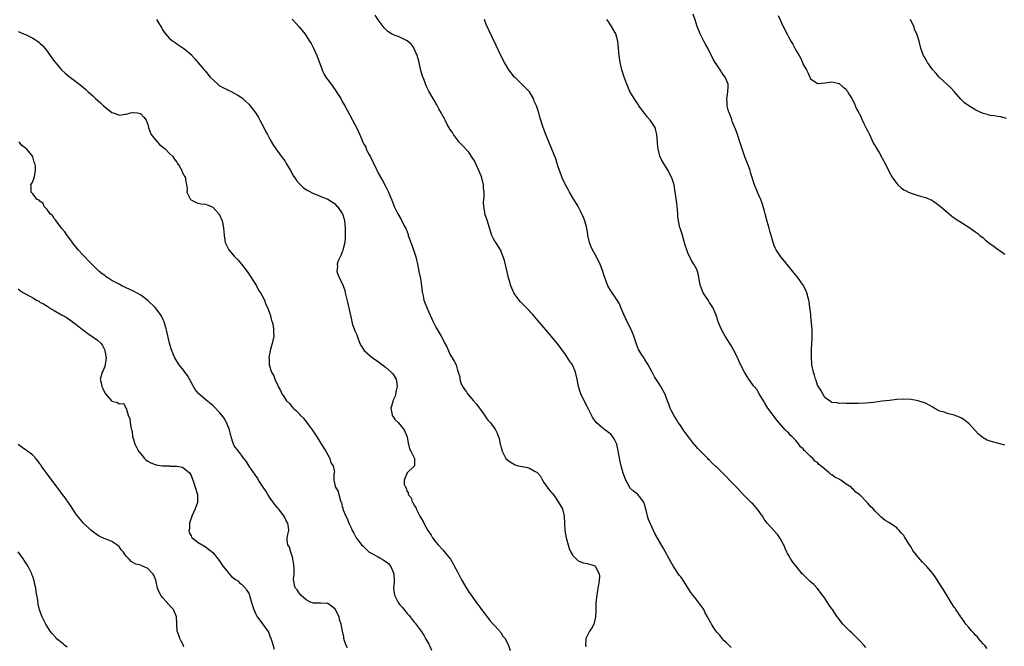
# Model space of a CAD drawing. Units: inches. Extents: x 2610000 to 2613000, y 1503000 to 1506000.
# Drawn here: x 2610497 to 2610771, y 1505341 to 1505515 of the extents above; entities that cross this region are included whole.
import ezdxf

# ---------------------------------------------------------------- set-up
doc = ezdxf.new("R2010")
doc.units = ezdxf.units.IN
doc.header["$MEASUREMENT"] = 0
doc.layers.add('LD26101503_10ft', color=100, linetype='Continuous')

msp = doc.modelspace()

# ---------------------------------------------------------------- linework, layer by layer
at = {"layer": 'LD26101503_10ft'}
for points, elevation in [([(2610535.38, 1505515), (2610535.93, 1505514.07), (2610536.76, 1505512.76), (2610537, 1505512.26), (2610537.5, 1505511.5), (2610537.9, 1505511), (2610539, 1505509.69), (2610539.89, 1505509), (2610540.57, 1505508.58), (2610541, 1505508.24), (2610543, 1505506.96), (2610545, 1505505.26), (2610545.24, 1505505), (2610546.03, 1505504.03), (2610547, 1505502.98), (2610548.61, 1505501), (2610548.79, 1505500.79), (2610549, 1505500.58), (2610550.31, 1505499), (2610552.4, 1505497), (2610552.73, 1505496.73), (2610553, 1505496.59), (2610553.97, 1505495.97), (2610555, 1505495.5), (2610555.34, 1505495.34), (2610556.12, 1505495), (2610557, 1505494.55), (2610557.97, 1505493.97), (2610559, 1505493.29), (2610559.41, 1505493), (2610560.19, 1505492.19), (2610561, 1505491.43), (2610561.39, 1505491), (2610563, 1505488.93), (2610563.72, 1505487.72), (2610564.12, 1505487), (2610565.21, 1505485), (2610565.77, 1505483.77), (2610566.22, 1505483), (2610567, 1505481.56), (2610567.93, 1505479.93), (2610570.01, 1505477), (2610571, 1505475.69), (2610571.44, 1505475), (2610572.63, 1505473), (2610573.49, 1505471.49), (2610573.83, 1505471), (2610574.27, 1505470.27), (2610575, 1505469.42), (2610576.22, 1505468.22), (2610577, 1505467.72), (2610577.42, 1505467.42), (2610579, 1505466.65), (2610579.55, 1505466.45), (2610581, 1505465.82), (2610583, 1505465.02), (2610584.24, 1505464.24), (2610585, 1505463.73), (2610585.34, 1505463.34), (2610585.63, 1505463), (2610587, 1505461.11), (2610587.06, 1505461), (2610587.53, 1505459.52), (2610587.63, 1505459), (2610587.82, 1505457), (2610587.8, 1505455.8), (2610587.83, 1505455), (2610587.81, 1505454.19), (2610587.69, 1505453), (2610587.26, 1505451.26), (2610587.17, 1505450.83), (2610587, 1505450.43), (2610586.61, 1505449.39), (2610586.38, 1505449), (2610585.9, 1505447.9), (2610585.6, 1505447), (2610585.66, 1505446.34), (2610585.53, 1505445), (2610585.9, 1505443.9), (2610587.23, 1505441), (2610587.67, 1505439.67), (2610587.85, 1505439), (2610588.08, 1505437.92), (2610588.44, 1505436.44), (2610589.53, 1505431.53), (2610589.66, 1505431), (2610589.96, 1505429.96), (2610590.33, 1505429), (2610590.5, 1505428.5), (2610591, 1505427.36), (2610591.23, 1505426.77), (2610591.87, 1505425), (2610592.26, 1505424.26), (2610593.06, 1505423), (2610595.36, 1505421), (2610597, 1505419.92), (2610597.53, 1505419.53), (2610598.21, 1505419), (2610599, 1505418.41), (2610600.61, 1505417), (2610601, 1505416.5), (2610601.61, 1505415.61), (2610601.94, 1505415), (2610602.12, 1505413.88), (2610602.23, 1505413), (2610601.94, 1505411.94), (2610601.67, 1505410.33), (2610601.04, 1505409), (2610601, 1505408.79), (2610600.52, 1505407), (2610600.87, 1505405.13), (2610600.86, 1505405), (2610600.9, 1505404.9), (2610601, 1505404.78), (2610601.73, 1505403.73), (2610602.49, 1505403), (2610604.19, 1505401), (2610605.01, 1505399), (2610605.28, 1505397.28), (2610605.4, 1505397), (2610605.66, 1505395.66), (2610606.05, 1505395), (2610607.02, 1505393), (2610607.07, 1505391), (2610607.05, 1505390.95), (2610607, 1505390.88), (2610605, 1505388.98), (2610604.18, 1505387), (2610604.18, 1505385.82), (2610604.56, 1505385), (2610604.77, 1505384.77), (2610605, 1505383.87), (2610605.37, 1505383.37), (2610605.35, 1505383), (2610606.11, 1505382.11), (2610606.42, 1505381), (2610606.67, 1505380.67), (2610607, 1505379.97), (2610607.43, 1505379.43), (2610607.55, 1505379), (2610608.07, 1505377.93), (2610608.59, 1505377), (2610609, 1505376.2), (2610609.46, 1505375.46), (2610609.65, 1505375), (2610610.79, 1505373), (2610611, 1505372.67), (2610611.68, 1505371.68), (2610612.07, 1505371), (2610613, 1505369.75), (2610613.63, 1505369), (2610615, 1505367.49), (2610615.25, 1505367.25), (2610617.03, 1505365), (2610617.77, 1505363.77), (2610618.19, 1505363), (2610619, 1505361.47), (2610619.81, 1505359.81), (2610620.26, 1505359), (2610621.28, 1505357.28), (2610621.47, 1505357), (2610622.03, 1505356.03), (2610622.83, 1505355), (2610624.55, 1505352.56), (2610625, 1505351.97), (2610625.4, 1505351.4), (2610627.25, 1505349), (2610627.99, 1505347.99), (2610628.96, 1505347), (2610630.73, 1505345), (2610630.83, 1505344.83), (2610631, 1505344.62), (2610631.64, 1505343.64), (2610632.21, 1505343), (2610633.17, 1505341), (2610633.64, 1505339.64)], 7990), ([(2610573.04, 1505515.04), (2610575, 1505512.97), (2610575.9, 1505511.9), (2610576.61, 1505511), (2610577, 1505510.45), (2610577.94, 1505509), (2610578.33, 1505508.33), (2610579.01, 1505507.01), (2610579.92, 1505505), (2610580.19, 1505504.19), (2610580.67, 1505503), (2610581.28, 1505501.28), (2610581.43, 1505501), (2610581.9, 1505499.9), (2610582.47, 1505499), (2610583, 1505498.21), (2610583.87, 1505497), (2610585, 1505495.4), (2610585.3, 1505495), (2610586.56, 1505493), (2610587, 1505492.19), (2610587.71, 1505491), (2610589, 1505488.58), (2610589.88, 1505487), (2610590.97, 1505484.97), (2610591.62, 1505483.62), (2610592.39, 1505481.61), (2610592.66, 1505481), (2610592.79, 1505480.79), (2610593, 1505480.31), (2610593.5, 1505479.5), (2610593.68, 1505479), (2610594.32, 1505477.68), (2610594.82, 1505476.82), (2610595, 1505476.4), (2610595.5, 1505475.5), (2610595.67, 1505475), (2610596.28, 1505473.72), (2610597, 1505472.31), (2610598.22, 1505470.22), (2610598.9, 1505468.9), (2610599, 1505468.66), (2610599.59, 1505467.59), (2610599.86, 1505467), (2610600.39, 1505465.61), (2610600.75, 1505464.75), (2610601, 1505464.03), (2610601.32, 1505463.32), (2610601.44, 1505463), (2610602.44, 1505461), (2610603.4, 1505459.4), (2610604.13, 1505457.87), (2610604.73, 1505456.73), (2610605.26, 1505455.26), (2610605.32, 1505455), (2610605.78, 1505453.78), (2610606.03, 1505453), (2610606.81, 1505451), (2610607, 1505450.47), (2610607.47, 1505449), (2610607.92, 1505447), (2610608.31, 1505445), (2610608.72, 1505443), (2610609.04, 1505441), (2610609.23, 1505439.23), (2610609.27, 1505439), (2610609.36, 1505438.64), (2610609.7, 1505437), (2610610.04, 1505436.04), (2610610.45, 1505435), (2610611, 1505433.7), (2610612.23, 1505431), (2610613, 1505429.51), (2610613.94, 1505427.94), (2610614.47, 1505427), (2610615, 1505425.94), (2610615.5, 1505425), (2610616, 1505424), (2610617, 1505421.85), (2610617.57, 1505421), (2610618.09, 1505420.09), (2610618.62, 1505419), (2610619, 1505417.58), (2610619.21, 1505417), (2610619.65, 1505415.65), (2610619.66, 1505415), (2610619.97, 1505414.03), (2610620.42, 1505413), (2610620.67, 1505412.67), (2610621, 1505412.08), (2610621.48, 1505411.48), (2610621.75, 1505411), (2610623.49, 1505409), (2610624.22, 1505408.22), (2610625.16, 1505407), (2610626.55, 1505405), (2610627, 1505404.3), (2610627.56, 1505403.56), (2610628.09, 1505403), (2610629, 1505401.8), (2610629.57, 1505401), (2610630.07, 1505400.07), (2610630.37, 1505399), (2610630.55, 1505398.55), (2610630.86, 1505397), (2610630.9, 1505396.9), (2610631, 1505396.5), (2610631.34, 1505395.34), (2610631.39, 1505395), (2610632.43, 1505393), (2610633, 1505392.51), (2610633.91, 1505391.91), (2610635, 1505391.28), (2610635.88, 1505391), (2610637, 1505390.76), (2610638.49, 1505390.49), (2610639, 1505390.3), (2610640.62, 1505389.37), (2610641, 1505389.21), (2610641.23, 1505389), (2610642.09, 1505388.09), (2610642.58, 1505387), (2610643, 1505386.32), (2610643.88, 1505385), (2610644.42, 1505384.42), (2610645, 1505383.66), (2610645.34, 1505383.34), (2610645.55, 1505383), (2610646.21, 1505382.21), (2610647, 1505381), (2610647.74, 1505379.74), (2610648.15, 1505379), (2610648.65, 1505377), (2610648.69, 1505375), (2610648.8, 1505373), (2610649.17, 1505371), (2610649.73, 1505369), (2610650.04, 1505368.04), (2610650.49, 1505367), (2610651, 1505366.06), (2610652.1, 1505365), (2610652.54, 1505364.54), (2610653, 1505364.34), (2610654, 1505364), (2610655, 1505363.87), (2610655.67, 1505363.67), (2610657, 1505363.24), (2610657.15, 1505363.15), (2610657.34, 1505363), (2610657.64, 1505362.36), (2610658.4, 1505361), (2610658.44, 1505360.44), (2610658.35, 1505359), (2610658.14, 1505357.86), (2610658.03, 1505357), (2610657.69, 1505355), (2610657.46, 1505353), (2610657.39, 1505351.39), (2610657.4, 1505350.6), (2610657.32, 1505349), (2610657, 1505347.37), (2610656.89, 1505347), (2610656.25, 1505345.75), (2610655.7, 1505345), (2610655, 1505343.76), (2610654.62, 1505343), (2610654.68, 1505342.68), (2610654.59, 1505341), (2610654.75, 1505340.75)], 7980), ([(2610695, 1505340.47), (2610693.76, 1505341.76), (2610693, 1505342.45), (2610692.55, 1505343), (2610691.89, 1505343.89), (2610691, 1505344.79), (2610690.52, 1505345.48), (2610689.54, 1505347), (2610689.37, 1505347.37), (2610689, 1505347.97), (2610688.66, 1505348.66), (2610688.46, 1505349), (2610687.85, 1505350.15), (2610687.43, 1505351), (2610687.28, 1505351.28), (2610686.46, 1505352.46), (2610685, 1505354.26), (2610684.37, 1505355), (2610683.81, 1505355.81), (2610681.81, 1505359), (2610681.47, 1505359.47), (2610681, 1505360.09), (2610680.62, 1505360.62), (2610679.03, 1505363.03), (2610678.29, 1505364.29), (2610676.14, 1505368.14), (2610673.95, 1505371.95), (2610672.5, 1505375), (2610672.04, 1505376.04), (2610671.75, 1505377), (2610671.37, 1505378.63), (2610671.22, 1505379.22), (2610671, 1505380), (2610670.76, 1505380.76), (2610670.66, 1505381), (2610669.98, 1505381.98), (2610669.07, 1505383), (2610669, 1505383.06), (2610667.88, 1505383.88), (2610667, 1505384.78), (2610666.88, 1505384.88), (2610666.68, 1505385.32), (2610665.78, 1505387), (2610665, 1505388.97), (2610664.45, 1505391), (2610664.17, 1505392.17), (2610663.86, 1505394.14), (2610663.58, 1505395.58), (2610663.23, 1505397), (2610662.5, 1505398.5), (2610661.65, 1505399.65), (2610660.54, 1505400.54), (2610659.9, 1505401), (2610659, 1505401.74), (2610657.57, 1505403), (2610656.52, 1505404.52), (2610656.24, 1505405), (2610655.45, 1505406.55), (2610655, 1505407.49), (2610654.19, 1505409), (2610653.26, 1505411), (2610653, 1505411.84), (2610652.59, 1505413), (2610652.23, 1505415), (2610651.8, 1505417), (2610650.97, 1505419), (2610650.11, 1505420.11), (2610649, 1505421.94), (2610647.67, 1505423.67), (2610647, 1505424.65), (2610644.06, 1505428.06), (2610641.36, 1505431.36), (2610639.95, 1505433), (2610638.07, 1505435), (2610637.54, 1505435.54), (2610637, 1505436.04), (2610636.54, 1505436.54), (2610636.16, 1505437), (2610635, 1505438.51), (2610634.7, 1505439), (2610633.79, 1505441), (2610633.34, 1505442.66), (2610633.18, 1505443.18), (2610632.73, 1505445.27), (2610632.02, 1505448.02), (2610631.71, 1505449), (2610630.95, 1505450.95), (2610629.64, 1505453), (2610629.37, 1505453.37), (2610629, 1505454.06), (2610628.58, 1505455), (2610628.15, 1505456.15), (2610627.23, 1505459.23), (2610626.64, 1505461), (2610626.59, 1505461.41), (2610626.28, 1505463), (2610626.23, 1505464.23), (2610626.33, 1505465), (2610626.44, 1505465.56), (2610626.4, 1505467), (2610626.25, 1505468.25), (2610626.23, 1505469), (2610625.77, 1505471), (2610625.57, 1505471.57), (2610624.96, 1505473), (2610623.7, 1505475.7), (2610622.93, 1505476.93), (2610622.12, 1505478.12), (2610621.27, 1505479), (2610621.15, 1505479.15), (2610621, 1505479.29), (2610620.2, 1505480.2), (2610619.41, 1505481), (2610619, 1505481.51), (2610617.93, 1505483), (2610617.61, 1505483.61), (2610617, 1505484.45), (2610616.18, 1505485.82), (2610615.54, 1505487), (2610615.39, 1505487.39), (2610615, 1505488.02), (2610614.68, 1505488.68), (2610614.46, 1505489), (2610613.81, 1505490.19), (2610613.28, 1505491.28), (2610613, 1505491.73), (2610612.54, 1505492.54), (2610612.22, 1505493), (2610611, 1505495.05), (2610610.36, 1505496.36), (2610609.63, 1505498.37), (2610609.28, 1505499.28), (2610608.82, 1505500.82), (2610608.76, 1505501.24), (2610608.38, 1505503), (2610608.08, 1505504.08), (2610607.85, 1505505), (2610607, 1505506.87), (2610606.93, 1505507), (2610606.1, 1505508.1), (2610605, 1505509.06), (2610603, 1505510.1), (2610601.24, 1505510.76), (2610601, 1505510.82), (2610600.64, 1505511), (2610599.66, 1505511.66), (2610599, 1505512.28), (2610598.65, 1505512.65), (2610598.36, 1505513), (2610597, 1505514.84), (2610596.15, 1505516.15)], 7970), ([(2610732.47, 1505340.47), (2610732, 1505341), (2610731, 1505342.04), (2610729.57, 1505343.57), (2610729, 1505344.09), (2610728.54, 1505344.54), (2610728.02, 1505345), (2610726.04, 1505347), (2610724.72, 1505348.72), (2610724.47, 1505349), (2610723.13, 1505351), (2610723, 1505351.22), (2610722.25, 1505352.25), (2610721, 1505354.16), (2610720.43, 1505355), (2610718.95, 1505356.95), (2610717.99, 1505357.99), (2610717, 1505358.82), (2610715, 1505360.75), (2610714.77, 1505361), (2610713.06, 1505363.06), (2610712.16, 1505364.16), (2610711.62, 1505365), (2610711, 1505366.01), (2610710.65, 1505366.65), (2610710.53, 1505367), (2610709.99, 1505367.99), (2610709.65, 1505369), (2610709.41, 1505369.41), (2610709, 1505370.21), (2610708.57, 1505371), (2610707.89, 1505371.89), (2610707, 1505372.89), (2610705, 1505375), (2610704.17, 1505376.17), (2610703.72, 1505377), (2610703, 1505378.03), (2610702.28, 1505379), (2610701.65, 1505379.65), (2610701, 1505380.38), (2610700.66, 1505380.66), (2610699, 1505382.39), (2610698.38, 1505383), (2610696.75, 1505384.75), (2610696.54, 1505385), (2610694.6, 1505387), (2610693.79, 1505387.79), (2610693, 1505388.62), (2610692.8, 1505388.8), (2610692.62, 1505389), (2610691, 1505390.58), (2610690.77, 1505390.77), (2610690.56, 1505391), (2610689.73, 1505391.73), (2610689, 1505392.53), (2610688.74, 1505392.74), (2610688.51, 1505393), (2610687, 1505394.53), (2610685.76, 1505395.76), (2610685, 1505396.67), (2610684.83, 1505396.83), (2610683.17, 1505399), (2610682.25, 1505400.25), (2610681.71, 1505401), (2610681, 1505402.07), (2610680.3, 1505403), (2610679.84, 1505403.84), (2610679.07, 1505405), (2610678.39, 1505406.39), (2610678.08, 1505407), (2610677.78, 1505407.78), (2610677.37, 1505409), (2610677, 1505410.01), (2610676.61, 1505411), (2610676.01, 1505412.01), (2610675.46, 1505413), (2610675, 1505413.74), (2610673.71, 1505415.71), (2610673.05, 1505417), (2610671.98, 1505419), (2610671, 1505420.55), (2610670.84, 1505420.84), (2610670.06, 1505422.06), (2610669.5, 1505423), (2610669.32, 1505423.32), (2610668.75, 1505424.75), (2610668.01, 1505427), (2610667.73, 1505427.73), (2610667.15, 1505429), (2610666.16, 1505431), (2610665.81, 1505431.81), (2610665.24, 1505433), (2610664.41, 1505435), (2610664.01, 1505436.01), (2610663.38, 1505437), (2610662.43, 1505438.43), (2610661.96, 1505439), (2610661, 1505440.51), (2610660.73, 1505441), (2610660.56, 1505441.44), (2610659.99, 1505443), (2610659.77, 1505443.77), (2610659.37, 1505445), (2610658.6, 1505447), (2610658.05, 1505448.05), (2610657.58, 1505449), (2610656.47, 1505451), (2610656, 1505452), (2610655.66, 1505453), (2610655.24, 1505455), (2610655.21, 1505455.21), (2610654.9, 1505457), (2610654.35, 1505459), (2610653.98, 1505459.98), (2610653.35, 1505461.35), (2610652.49, 1505463), (2610651.96, 1505463.96), (2610651.33, 1505465), (2610650.15, 1505467), (2610649.77, 1505467.77), (2610649.01, 1505469), (2610648.12, 1505471), (2610647.82, 1505471.82), (2610647.36, 1505473), (2610647, 1505474.03), (2610646.71, 1505475), (2610646.29, 1505476.29), (2610644.56, 1505480.56), (2610643.54, 1505483), (2610642.77, 1505485), (2610641.87, 1505487.87), (2610641.61, 1505489), (2610640.99, 1505491), (2610640.33, 1505492.33), (2610640.12, 1505493), (2610639, 1505494.92), (2610638.94, 1505495), (2610637, 1505496.95), (2610635, 1505498.82), (2610634.83, 1505499), (2610633.26, 1505501), (2610632.03, 1505503), (2610631.02, 1505505), (2610629.75, 1505507.75), (2610627.79, 1505511.79), (2610627, 1505513.61), (2610626.47, 1505515)], 7960), ([(2610766.18, 1505340.18), (2610765.45, 1505341), (2610765.26, 1505341.26), (2610765, 1505341.49), (2610763.75, 1505343), (2610763.42, 1505343.42), (2610763, 1505343.79), (2610762.45, 1505344.45), (2610761.91, 1505345), (2610761, 1505346.02), (2610760.2, 1505347), (2610759.72, 1505347.72), (2610758.79, 1505349), (2610758.11, 1505350.11), (2610757.48, 1505351), (2610757.3, 1505351.3), (2610757, 1505351.73), (2610756.16, 1505353), (2610755, 1505354.81), (2610754.19, 1505356.19), (2610753.71, 1505357), (2610753, 1505358.09), (2610751.87, 1505359.87), (2610751, 1505361.02), (2610749.37, 1505363), (2610749, 1505363.4), (2610748.18, 1505364.18), (2610747, 1505365.56), (2610745.48, 1505367.48), (2610745, 1505368.35), (2610744.71, 1505368.71), (2610744.57, 1505369), (2610743.96, 1505370.04), (2610743.21, 1505371.21), (2610743, 1505371.58), (2610742.3, 1505372.3), (2610741.67, 1505373), (2610741.33, 1505373.33), (2610741, 1505373.7), (2610739, 1505375.1), (2610737.82, 1505375.82), (2610736.72, 1505376.72), (2610735, 1505378.36), (2610734.43, 1505379), (2610733.69, 1505379.69), (2610733, 1505380.62), (2610732.81, 1505380.81), (2610732.64, 1505381), (2610731, 1505382.65), (2610730.62, 1505383), (2610729.66, 1505383.66), (2610729, 1505384.38), (2610728.65, 1505384.65), (2610728.34, 1505385), (2610727, 1505385.86), (2610725.52, 1505387), (2610725.16, 1505387.16), (2610725, 1505387.24), (2610723.8, 1505387.8), (2610723, 1505388.45), (2610722.63, 1505388.63), (2610722.27, 1505389), (2610721, 1505390.01), (2610719.91, 1505391), (2610719.38, 1505391.38), (2610719, 1505391.85), (2610718.28, 1505392.28), (2610717.75, 1505393), (2610717, 1505393.67), (2610715.61, 1505395), (2610715.27, 1505395.27), (2610715, 1505395.72), (2610714.27, 1505396.27), (2610713.78, 1505397), (2610713, 1505398), (2610711.98, 1505399), (2610711.44, 1505399.44), (2610711, 1505400.02), (2610710.48, 1505400.48), (2610710.07, 1505401), (2610707.69, 1505403.69), (2610707, 1505404.68), (2610706.72, 1505405), (2610705.21, 1505407), (2610704.4, 1505408.4), (2610704, 1505409), (2610702.77, 1505411), (2610702.13, 1505412.13), (2610701.38, 1505413), (2610701.23, 1505413.23), (2610701, 1505413.5), (2610699.96, 1505415), (2610699, 1505416.48), (2610698.7, 1505417), (2610697.47, 1505419.47), (2610696.87, 1505420.87), (2610695.8, 1505423), (2610695, 1505424.4), (2610694.64, 1505425), (2610693.36, 1505427), (2610693, 1505427.63), (2610692.26, 1505429), (2610691.68, 1505430.32), (2610691.41, 1505431), (2610691.34, 1505431.34), (2610691, 1505432.28), (2610690.84, 1505432.84), (2610690.57, 1505433.43), (2610689.91, 1505435), (2610689.53, 1505435.53), (2610689, 1505436.35), (2610688.6, 1505437), (2610687.29, 1505439), (2610686.49, 1505441), (2610686.34, 1505441.66), (2610685.98, 1505443.98), (2610685.68, 1505445), (2610685.47, 1505445.47), (2610685, 1505446.35), (2610684.7, 1505447), (2610684.03, 1505448.03), (2610683, 1505450.18), (2610682.68, 1505451), (2610682.28, 1505452.28), (2610681.37, 1505455.37), (2610680.84, 1505457), (2610680.81, 1505457.19), (2610680.4, 1505459), (2610680.25, 1505460.25), (2610680.21, 1505461), (2610680.05, 1505463), (2610679.94, 1505463.94), (2610679.58, 1505466.42), (2610679.51, 1505467), (2610679.19, 1505469), (2610679, 1505469.64), (2610678.54, 1505471), (2610677.99, 1505471.99), (2610677.5, 1505473), (2610675.78, 1505475.78), (2610675.25, 1505477), (2610675, 1505477.87), (2610674.72, 1505479), (2610674.55, 1505480.55), (2610674.55, 1505481), (2610674.41, 1505483), (2610674.13, 1505484.13), (2610673.88, 1505485), (2610673, 1505486.39), (2610672.55, 1505487), (2610671.8, 1505487.8), (2610670.91, 1505488.91), (2610669.39, 1505491), (2610669.25, 1505491.25), (2610668.45, 1505492.45), (2610668.04, 1505493), (2610666.89, 1505495), (2610666.32, 1505496.32), (2610666.01, 1505497), (2610665.19, 1505499.19), (2610664.72, 1505500.72), (2610664.65, 1505501), (2610664.2, 1505503), (2610663.93, 1505505), (2610663.77, 1505507), (2610663.53, 1505509), (2610663, 1505511), (2610661.83, 1505513), (2610661, 1505514.27), (2610660.46, 1505515)], 7950), ([(2610771, 1505396.71), (2610767, 1505397.78), (2610766.11, 1505398.11), (2610765, 1505398.74), (2610764.66, 1505399), (2610763.76, 1505399.76), (2610762.77, 1505400.77), (2610761, 1505402.73), (2610760.72, 1505403), (2610759.76, 1505403.76), (2610759, 1505404.23), (2610758.49, 1505404.49), (2610756.96, 1505405.04), (2610755, 1505405.52), (2610754.15, 1505405.85), (2610753, 1505406.18), (2610751.41, 1505407), (2610751, 1505407.28), (2610749, 1505408.38), (2610747, 1505409.03), (2610745, 1505409.41), (2610743, 1505409.49), (2610741, 1505409.38), (2610739, 1505409.16), (2610737, 1505408.9), (2610734.55, 1505408.55), (2610732.37, 1505408.37), (2610730.32, 1505408.32), (2610727, 1505408.31), (2610726.33, 1505408.33), (2610725, 1505408.31), (2610724.45, 1505408.45), (2610723, 1505408.58), (2610722.78, 1505408.78), (2610722.36, 1505409), (2610721, 1505409.98), (2610720.45, 1505411), (2610719.98, 1505411.98), (2610719, 1505413.39), (2610718.63, 1505414.63), (2610718.49, 1505415), (2610718.17, 1505416.17), (2610717.86, 1505417), (2610717.46, 1505419), (2610717.4, 1505419.4), (2610717.36, 1505421), (2610717.33, 1505421.33), (2610717.37, 1505423), (2610717.37, 1505423.37), (2610717.52, 1505426.48), (2610717.52, 1505427), (2610717.49, 1505427.49), (2610717.51, 1505429), (2610717.44, 1505429.44), (2610717.34, 1505431), (2610717.29, 1505431.29), (2610717.11, 1505433), (2610716.89, 1505435), (2610716.65, 1505436.65), (2610716.59, 1505437), (2610716.39, 1505437.61), (2610716.04, 1505439), (2610715.76, 1505439.76), (2610715.11, 1505441), (2610715, 1505441.18), (2610713.72, 1505443), (2610713.43, 1505443.43), (2610712.11, 1505445), (2610711, 1505446.39), (2610710.46, 1505447), (2610709.87, 1505447.87), (2610708.85, 1505449), (2610707.54, 1505451), (2610707.38, 1505451.38), (2610707, 1505452.14), (2610706.68, 1505453), (2610706.12, 1505455), (2610705.85, 1505455.85), (2610705.55, 1505457), (2610705, 1505458.87), (2610704.47, 1505461), (2610704.26, 1505461.74), (2610703.93, 1505463), (2610703.71, 1505463.71), (2610703.23, 1505465), (2610703, 1505465.54), (2610702.34, 1505467), (2610701.96, 1505467.96), (2610701.51, 1505469), (2610700.44, 1505472.44), (2610700.3, 1505473), (2610699.94, 1505474.06), (2610699.59, 1505475), (2610699.4, 1505475.4), (2610698.86, 1505476.86), (2610698.12, 1505479), (2610697.47, 1505481), (2610696.78, 1505483), (2610696.3, 1505484.3), (2610695.34, 1505486.66), (2610695.21, 1505487), (2610695.17, 1505487.17), (2610694.63, 1505488.63), (2610694.45, 1505489), (2610694.18, 1505489.82), (2610693.91, 1505491), (2610693.94, 1505491.94), (2610693.8, 1505493), (2610694.01, 1505494.01), (2610694.12, 1505495), (2610694.2, 1505496.2), (2610694.23, 1505497), (2610693.37, 1505499), (2610693, 1505499.41), (2610692.33, 1505500.33), (2610691.97, 1505501), (2610691, 1505502.36), (2610690.62, 1505503), (2610690, 1505504), (2610689.53, 1505505), (2610689, 1505506.01), (2610688.51, 1505507), (2610687.97, 1505507.97), (2610687.47, 1505509), (2610686.45, 1505511), (2610685.62, 1505513), (2610685, 1505514.89), (2610684.45, 1505516.45)], 7940), ([(2610708.05, 1505516.05), (2610709, 1505514.01), (2610709.49, 1505513), (2610710.02, 1505512.02), (2610710.48, 1505511), (2610710.68, 1505510.68), (2610711, 1505510.02), (2610711.56, 1505509), (2610712.17, 1505508.17), (2610712.7, 1505507), (2610713, 1505506.42), (2610713.9, 1505505), (2610714.31, 1505504.31), (2610714.82, 1505503), (2610715, 1505502.48), (2610715.93, 1505501), (2610716.28, 1505500.28), (2610716.85, 1505499), (2610717, 1505498.62), (2610719, 1505497.24), (2610721, 1505497.4), (2610723, 1505497.7), (2610724.68, 1505497.32), (2610725, 1505497.22), (2610726.14, 1505496.14), (2610727, 1505495.58), (2610727.2, 1505495.2), (2610727.34, 1505495), (2610727.85, 1505494.15), (2610728.5, 1505493), (2610728.67, 1505492.67), (2610729, 1505492.23), (2610729.34, 1505491.34), (2610729.51, 1505491), (2610729.94, 1505489.94), (2610730.46, 1505489), (2610730.63, 1505488.63), (2610731, 1505488.04), (2610731.3, 1505487.3), (2610731.92, 1505486.08), (2610732.61, 1505484.61), (2610733, 1505483.94), (2610733.41, 1505483), (2610734.56, 1505480.56), (2610735, 1505479.89), (2610735.48, 1505479), (2610736.2, 1505477.8), (2610737, 1505476.42), (2610737.76, 1505475), (2610738.81, 1505472.81), (2610739.81, 1505471), (2610741, 1505469.39), (2610741.36, 1505469), (2610742.23, 1505468.23), (2610743, 1505467.69), (2610743.43, 1505467.43), (2610744.29, 1505467), (2610745, 1505466.7), (2610747, 1505466.12), (2610748.27, 1505465.73), (2610749, 1505465.54), (2610750.74, 1505464.74), (2610751, 1505464.59), (2610751.95, 1505463.95), (2610753.22, 1505463), (2610755, 1505461.48), (2610755.59, 1505461), (2610756.35, 1505460.35), (2610757, 1505459.91), (2610757.51, 1505459.51), (2610761, 1505457.28), (2610763, 1505455.89), (2610763.5, 1505455.5), (2610764.11, 1505455), (2610765, 1505454.29), (2610765.71, 1505453.71), (2610766.54, 1505453), (2610767, 1505452.64), (2610767.99, 1505451.99), (2610769, 1505451.21), (2610769.14, 1505451.14), (2610769.32, 1505451), (2610770.34, 1505450.34), (2610771, 1505449.73)], 7930), ([(2610771.51, 1505487.51), (2610769.96, 1505487.96), (2610769, 1505488.01), (2610768.2, 1505488.2), (2610767, 1505488.29), (2610766.47, 1505488.47), (2610765, 1505488.85), (2610763, 1505489.78), (2610761, 1505490.97), (2610759.85, 1505491.85), (2610758.81, 1505492.81), (2610757, 1505494.93), (2610756.03, 1505496.03), (2610752.76, 1505499), (2610751.93, 1505499.93), (2610751, 1505501.01), (2610749.6, 1505503), (2610749.37, 1505503.37), (2610748.66, 1505504.66), (2610748.45, 1505505), (2610748.12, 1505505.88), (2610747.72, 1505507), (2610747.25, 1505509), (2610746.6, 1505511), (2610746.03, 1505512.03), (2610745.74, 1505513), (2610744.84, 1505515)], 7920), ([(2610497, 1505511.63), (2610497.42, 1505511.42), (2610498.47, 1505511), (2610499, 1505510.77), (2610501, 1505509.81), (2610501.52, 1505509.52), (2610502.32, 1505509), (2610502.7, 1505508.7), (2610503, 1505508.43), (2610503.71, 1505507.71), (2610504.39, 1505507), (2610505, 1505506.16), (2610505.89, 1505505), (2610506.32, 1505504.32), (2610507, 1505503.43), (2610507.18, 1505503.17), (2610509.02, 1505501.02), (2610510.04, 1505500.04), (2610511.13, 1505499.13), (2610513, 1505497.76), (2610514.58, 1505496.58), (2610515.66, 1505495.66), (2610516.35, 1505495), (2610517.72, 1505493.73), (2610518.45, 1505493), (2610519.81, 1505491.81), (2610520.63, 1505491), (2610521, 1505490.68), (2610523, 1505489.12), (2610523.34, 1505489), (2610524.61, 1505488.6), (2610525, 1505488.44), (2610526.67, 1505488.67), (2610527, 1505488.68), (2610528.2, 1505489), (2610528.84, 1505489.16), (2610529, 1505489.18), (2610530.14, 1505489), (2610530.84, 1505488.84), (2610531, 1505488.78), (2610531.85, 1505487.85), (2610532.57, 1505487), (2610533, 1505485.77), (2610533.19, 1505485), (2610533.64, 1505483.64), (2610533.9, 1505483), (2610535, 1505481.64), (2610535.54, 1505481), (2610536.27, 1505480.27), (2610537.77, 1505479), (2610539, 1505477.74), (2610539.84, 1505477), (2610540.28, 1505476.28), (2610541, 1505475.3), (2610541.13, 1505475.13), (2610541.26, 1505475), (2610541.69, 1505474.31), (2610542.4, 1505473), (2610542.56, 1505472.56), (2610543.25, 1505471.25), (2610543.46, 1505471), (2610543.48, 1505470.52), (2610543.75, 1505469), (2610543.95, 1505467.95), (2610543.85, 1505467), (2610544.67, 1505465.33), (2610544.85, 1505465), (2610545, 1505464.86), (2610546.25, 1505464.25), (2610547, 1505463.97), (2610547.77, 1505463.77), (2610549, 1505463.68), (2610549.44, 1505463.44), (2610550.64, 1505463), (2610551, 1505462.82), (2610552.72, 1505461), (2610552.82, 1505460.82), (2610553, 1505460.56), (2610553.65, 1505459), (2610553.84, 1505458.16), (2610554.05, 1505457), (2610554.08, 1505456.08), (2610554.16, 1505455), (2610554.5, 1505453), (2610554.68, 1505452.68), (2610555.34, 1505451.34), (2610555.52, 1505451), (2610557, 1505449.22), (2610557.2, 1505449), (2610558.09, 1505448.09), (2610559, 1505447), (2610560.55, 1505445), (2610561.55, 1505443.55), (2610563, 1505441.23), (2610563.14, 1505441), (2610563.77, 1505439.77), (2610564.31, 1505439), (2610565, 1505437.76), (2610565.25, 1505437.25), (2610565.41, 1505437), (2610565.81, 1505435.81), (2610566.26, 1505435), (2610566.99, 1505433.01), (2610567.38, 1505431.38), (2610567.53, 1505431), (2610567.7, 1505430.3), (2610567.91, 1505429), (2610567.86, 1505427.86), (2610567.95, 1505427), (2610567.85, 1505426.15), (2610567.56, 1505425), (2610566.96, 1505423), (2610566.62, 1505421), (2610566.68, 1505420.68), (2610566.7, 1505419), (2610567.33, 1505417), (2610567.95, 1505415.95), (2610568.3, 1505415), (2610569, 1505413.51), (2610569.22, 1505413), (2610569.85, 1505411.85), (2610570.18, 1505411), (2610570.55, 1505410.55), (2610571, 1505409.77), (2610571.52, 1505409), (2610572.32, 1505408.32), (2610573, 1505407.44), (2610573.23, 1505407.23), (2610573.38, 1505407), (2610574.27, 1505406.27), (2610575, 1505405.37), (2610575.33, 1505405), (2610576.19, 1505404.19), (2610577, 1505403.16), (2610577.08, 1505403.08), (2610577.53, 1505402.47), (2610578.66, 1505401), (2610579, 1505400.44), (2610579.57, 1505399.57), (2610579.9, 1505399), (2610581.84, 1505395.84), (2610582.45, 1505395), (2610583, 1505393.98), (2610583.59, 1505393), (2610583.82, 1505391.82), (2610584.46, 1505391), (2610584.81, 1505389.19), (2610584.76, 1505389), (2610584.7, 1505388.7), (2610584.62, 1505387), (2610585, 1505385.34), (2610585.1, 1505385), (2610585.82, 1505383.82), (2610586.04, 1505383), (2610586.39, 1505381.61), (2610586.64, 1505381), (2610586.76, 1505380.76), (2610587, 1505379.66), (2610587.17, 1505379.17), (2610587.18, 1505379), (2610587.25, 1505378.75), (2610587.97, 1505377), (2610588.34, 1505376.34), (2610588.84, 1505375), (2610589.53, 1505373.53), (2610589.76, 1505373), (2610590.25, 1505372.25), (2610590.83, 1505371), (2610591, 1505370.8), (2610592.3, 1505369), (2610592.69, 1505368.69), (2610593.74, 1505367.74), (2610594.51, 1505367), (2610595, 1505366.72), (2610597, 1505365.65), (2610597.44, 1505365.44), (2610598.1, 1505365), (2610598.68, 1505364.68), (2610599.82, 1505363.82), (2610600.45, 1505363), (2610601.32, 1505361), (2610601.41, 1505359), (2610601.39, 1505358.61), (2610601.23, 1505357), (2610601.49, 1505355), (2610602.52, 1505353), (2610603, 1505352.36), (2610603.67, 1505351.67), (2610605, 1505349.92), (2610605.46, 1505349.46), (2610605.83, 1505349), (2610607, 1505347.51), (2610607.23, 1505347.23), (2610608.9, 1505345), (2610609.71, 1505343.71), (2610610.13, 1505343), (2610611, 1505341.44), (2610611.22, 1505341), (2610611.75, 1505339.75)], 8000), ([(2610588.42, 1505340.42), (2610588.11, 1505341), (2610587.64, 1505342.36), (2610587.47, 1505343), (2610587.4, 1505343.41), (2610587.05, 1505345), (2610586.73, 1505347), (2610586.24, 1505348.24), (2610586.13, 1505349), (2610585.21, 1505350.79), (2610585.09, 1505351), (2610585, 1505351.12), (2610584, 1505352), (2610583, 1505352.67), (2610582.73, 1505352.73), (2610581, 1505352.78), (2610580.81, 1505352.81), (2610579, 1505352.78), (2610578.86, 1505352.86), (2610578.39, 1505353), (2610577, 1505353.71), (2610575.52, 1505355), (2610575.3, 1505355.3), (2610575, 1505355.59), (2610574.47, 1505356.47), (2610574.04, 1505357), (2610573.74, 1505357.74), (2610573.59, 1505359), (2610573.48, 1505359.48), (2610573.63, 1505361), (2610573.67, 1505362.33), (2610573.53, 1505363.53), (2610573.3, 1505365), (2610573.28, 1505365.28), (2610572.67, 1505367), (2610572.36, 1505368.36), (2610571.87, 1505369), (2610571.66, 1505370.34), (2610571.7, 1505371), (2610571.86, 1505371.86), (2610572.12, 1505373), (2610572.1, 1505373.9), (2610571.9, 1505375), (2610571.54, 1505375.54), (2610571, 1505376.63), (2610570.87, 1505376.87), (2610570.83, 1505377), (2610569.32, 1505379), (2610569, 1505379.34), (2610568.24, 1505380.24), (2610567.72, 1505381), (2610567, 1505381.96), (2610566.3, 1505383), (2610565.86, 1505383.86), (2610565.04, 1505385), (2610563.77, 1505387), (2610563.52, 1505387.52), (2610563, 1505388.16), (2610562.67, 1505388.67), (2610562.39, 1505389), (2610561.14, 1505390.86), (2610560.27, 1505392.27), (2610559.67, 1505393), (2610559, 1505393.97), (2610558.13, 1505395), (2610557, 1505396.55), (2610556.84, 1505396.84), (2610556.77, 1505397), (2610556.7, 1505397.3), (2610556.18, 1505399), (2610555.69, 1505401), (2610555, 1505402.55), (2610554.83, 1505403), (2610554.19, 1505404.19), (2610553.55, 1505405), (2610553, 1505405.66), (2610551.37, 1505407.37), (2610551, 1505407.69), (2610549.17, 1505409.17), (2610547.16, 1505411), (2610547.09, 1505411.09), (2610546.18, 1505412.18), (2610545.67, 1505413), (2610545, 1505414.24), (2610544.56, 1505415), (2610544.05, 1505416.05), (2610543.31, 1505417), (2610543, 1505417.43), (2610541.72, 1505419), (2610541, 1505420), (2610540.47, 1505421), (2610540.16, 1505421.84), (2610539.5, 1505423.5), (2610539, 1505425.09), (2610538.25, 1505428.25), (2610538.1, 1505429), (2610537.53, 1505431), (2610537.37, 1505431.37), (2610536.71, 1505432.71), (2610536.54, 1505433), (2610535, 1505434.99), (2610533, 1505436.92), (2610531, 1505438.39), (2610529, 1505439.49), (2610527.96, 1505439.96), (2610525.8, 1505441), (2610525, 1505441.41), (2610523, 1505442.5), (2610522.15, 1505443), (2610521.45, 1505443.45), (2610521, 1505443.81), (2610520.31, 1505444.31), (2610519.49, 1505445), (2610517, 1505447.47), (2610515, 1505449.52), (2610513.68, 1505451), (2610513, 1505451.82), (2610512.48, 1505452.48), (2610511, 1505454.44), (2610510.58, 1505455), (2610509.95, 1505455.95), (2610509.04, 1505457), (2610507.51, 1505459), (2610507.35, 1505459.35), (2610507, 1505459.66), (2610506.48, 1505460.48), (2610505.89, 1505461), (2610505, 1505462.19), (2610504.22, 1505463), (2610503.87, 1505463.87), (2610503, 1505464.48), (2610502.76, 1505464.76), (2610502.29, 1505465), (2610501, 1505466.56), (2610500.58, 1505467), (2610500.62, 1505468.62), (2610500.53, 1505469), (2610500.66, 1505469.34), (2610501, 1505470.01), (2610501.45, 1505471), (2610501.49, 1505471.49), (2610501.82, 1505473), (2610501.77, 1505474.23), (2610501.59, 1505475), (2610501.38, 1505475.38), (2610501, 1505476.79), (2610500.94, 1505476.94), (2610500.93, 1505477), (2610500.74, 1505477.26), (2610499.33, 1505479), (2610499.13, 1505479.13), (2610499, 1505479.26), (2610497.97, 1505479.97), (2610497.21, 1505481)], 8010), ([(2610497, 1505440.17), (2610497.6, 1505439.6), (2610498.47, 1505439), (2610499, 1505438.74), (2610501.42, 1505437.42), (2610502.06, 1505437), (2610502.68, 1505436.68), (2610503, 1505436.48), (2610503.98, 1505435.98), (2610505, 1505435.3), (2610505.21, 1505435.21), (2610505.53, 1505435), (2610507, 1505434.11), (2610509, 1505432.93), (2610510.28, 1505432.28), (2610511, 1505431.76), (2610511.48, 1505431.48), (2610512.03, 1505431), (2610513, 1505430.35), (2610514.84, 1505428.84), (2610515, 1505428.74), (2610515.97, 1505427.97), (2610517, 1505427.27), (2610517.47, 1505427), (2610519, 1505425.85), (2610520.06, 1505425), (2610520.42, 1505424.42), (2610521.06, 1505423.06), (2610521.09, 1505422.91), (2610521.37, 1505421), (2610521.16, 1505419.16), (2610521.16, 1505418.84), (2610520.59, 1505417.41), (2610520.33, 1505417), (2610520, 1505416), (2610519.76, 1505415), (2610520.02, 1505413.98), (2610520.19, 1505413), (2610520.46, 1505412.46), (2610521, 1505411.25), (2610521.1, 1505411.1), (2610522.93, 1505409), (2610523, 1505408.94), (2610524.57, 1505408.57), (2610525, 1505408.19), (2610526.32, 1505408.32), (2610526.9, 1505407), (2610526.96, 1505406.96), (2610527.54, 1505405), (2610528.01, 1505404.01), (2610528.07, 1505403), (2610528.23, 1505401.77), (2610528.46, 1505401), (2610528.62, 1505400.62), (2610528.77, 1505399), (2610529, 1505398.33), (2610529.37, 1505397), (2610529.98, 1505395.98), (2610530.42, 1505395), (2610531, 1505394.26), (2610532.04, 1505393), (2610532.53, 1505392.53), (2610533, 1505392.3), (2610533.81, 1505391.81), (2610535, 1505391.35), (2610535.28, 1505391.28), (2610537, 1505390.96), (2610539, 1505390.92), (2610539.09, 1505390.91), (2610541, 1505390.86), (2610542.57, 1505390.57), (2610543, 1505390.36), (2610544.56, 1505389), (2610544.74, 1505388.74), (2610545, 1505388.26), (2610545.74, 1505386.26), (2610546.17, 1505385), (2610546.81, 1505383), (2610546.83, 1505381.17), (2610546.84, 1505381), (2610546.78, 1505380.78), (2610546.13, 1505379), (2610545.21, 1505377), (2610544.52, 1505375), (2610544.53, 1505373.47), (2610544.39, 1505373), (2610544.46, 1505372.46), (2610545, 1505371.5), (2610545.16, 1505371.16), (2610545.32, 1505371), (2610547, 1505369.69), (2610548.05, 1505369), (2610549, 1505368.44), (2610549.85, 1505367.85), (2610551, 1505366.85), (2610552.52, 1505365), (2610553, 1505364.4), (2610553.96, 1505363), (2610555, 1505361.68), (2610555.62, 1505361), (2610556.25, 1505360.25), (2610557.37, 1505359.37), (2610557.96, 1505359), (2610558.47, 1505358.47), (2610559, 1505358.08), (2610560.09, 1505357), (2610560.42, 1505356.42), (2610561, 1505355.59), (2610561.23, 1505355), (2610561.33, 1505354.67), (2610561.78, 1505353), (2610562.39, 1505351), (2610563, 1505349.79), (2610563.35, 1505349), (2610564.09, 1505348.09), (2610566.33, 1505345), (2610566.56, 1505344.56), (2610567, 1505343.37), (2610567.12, 1505343.12), (2610567.8, 1505341), (2610568.04, 1505340.04)], 8020), ([(2610543, 1505340.63), (2610542.87, 1505341), (2610542.27, 1505342.27), (2610541.91, 1505343), (2610541.65, 1505343.65), (2610541.17, 1505345), (2610540.94, 1505349), (2610540.1, 1505351), (2610539.59, 1505351.59), (2610538.62, 1505352.62), (2610538.32, 1505353), (2610537, 1505354.45), (2610536.59, 1505355), (2610536.01, 1505356.01), (2610535.69, 1505357), (2610535.17, 1505359.17), (2610535, 1505359.69), (2610534.62, 1505360.62), (2610534.36, 1505361), (2610533, 1505362.48), (2610531.8, 1505363), (2610531.21, 1505363.21), (2610531, 1505363.32), (2610529.63, 1505363.63), (2610529, 1505364.02), (2610528.35, 1505364.35), (2610527.81, 1505365), (2610527, 1505365.85), (2610526.48, 1505366.48), (2610526.22, 1505367), (2610525.61, 1505367.61), (2610525, 1505368.53), (2610524.72, 1505368.72), (2610524.4, 1505369), (2610523, 1505369.95), (2610521.43, 1505370.57), (2610521, 1505370.71), (2610519.44, 1505371.44), (2610519, 1505371.71), (2610518.25, 1505372.25), (2610517.12, 1505373.12), (2610515.14, 1505375), (2610514.15, 1505376.15), (2610513, 1505377.63), (2610511.66, 1505379.66), (2610511, 1505380.62), (2610510.05, 1505382.05), (2610509.31, 1505383), (2610508.34, 1505384.34), (2610507.8, 1505385), (2610505.76, 1505387.76), (2610505, 1505388.75), (2610503.39, 1505391), (2610503.24, 1505391.24), (2610503, 1505391.53), (2610502.39, 1505392.39), (2610501.84, 1505393), (2610501, 1505393.89), (2610499.56, 1505395), (2610499.26, 1505395.26), (2610499, 1505395.4), (2610498.1, 1505396.1), (2610497, 1505396.86)], 8030), ([(2610510.6, 1505340.6), (2610509.92, 1505341), (2610509.46, 1505341.46), (2610507.55, 1505343), (2610507.32, 1505343.32), (2610506.41, 1505344.41), (2610505.86, 1505345), (2610504.66, 1505347), (2610504.09, 1505348.09), (2610503.68, 1505349), (2610502.94, 1505350.94), (2610502.51, 1505352.51), (2610502.4, 1505353.6), (2610501.94, 1505355.94), (2610501.85, 1505357), (2610501.66, 1505357.66), (2610501.44, 1505359), (2610501.31, 1505359.31), (2610501, 1505360.23), (2610500.79, 1505360.79), (2610500.75, 1505361), (2610500.53, 1505361.47), (2610499.75, 1505363), (2610499.48, 1505363.48), (2610498.67, 1505364.67), (2610498.49, 1505365), (2610497, 1505367.04)], 8040)]:
    msp.add_lwpolyline(points, dxfattribs=dict(at, elevation=elevation))

doc.saveas('drawing.dxf')
